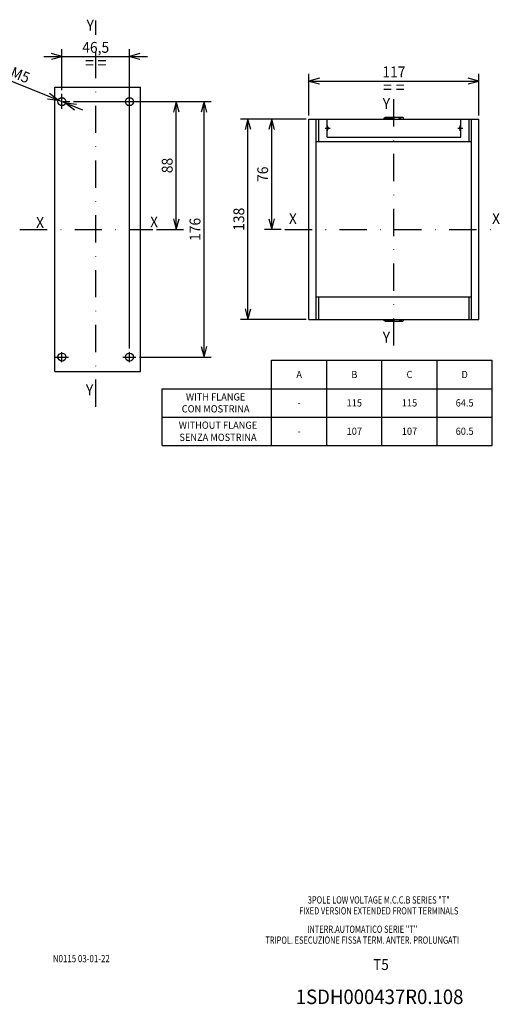
# Model space of a CAD drawing. Extents: x -405 to -33, y 6858 to 7130.
# Drawn here: x -166 to -33, y 6858 to 7130 of the extents above; entities that cross this region are included whole.
import ezdxf
from ezdxf.enums import TextEntityAlignment as Align

# ---------------------------------------------------------------- set-up
doc = ezdxf.new("R2010")
doc.units = 0
doc.header["$LTSCALE"] = 15
doc.linetypes.add('DASHDOT', pattern=[1, 0.5, -0.25, 0, -0.25])
doc.layers.get('0').update_dxf_attribs({"linetype": 'CONTINUOUS'})
doc.layers.add('255', color=7, linetype='CONTINUOUS')
doc.styles.add('TOLERANCE', font='iges1003.shx')

# ---------------------------------------------------------------- blocks, each defined once
blk = doc.blocks.new('*U0')
at = {"color": 7, "linetype": 'CONTINUOUS'}
for p, q in [((-186.700572, 7119.95721), (-149.142597, 7104.756518)), ((-158.794115, 7107.825099), (-155.816697, 7107.457701)), ((-155.816697, 7107.457701), (-158.211517, 7109.264586)), ((-150.799971, 7106.26494), (-153.777389, 7106.632339)), ((-153.777389, 7106.632339), (-151.382569, 7104.825453))]:
    blk.add_line(p, q, dxfattribs=at)
at = {"color": 7, "linetype": 'CONTINUOUS', "style": 'TOLERANCE'}
blk.add_text('n', height=3, rotation=337.965538, dxfattribs=at).set_placement((-184.372224, 7121.711859), align=Align.MIDDLE_CENTER)
at = {"color": 7, "linetype": 'CONTINUOUS', "width": 0.933333}
for s, p in [('5,5', (-178.439691, 7119.310808)), (' - M5', (-167.686974, 7114.958904))]:
    blk.add_text(s, height=3, rotation=337.965538, dxfattribs=at).set_placement(p, align=Align.MIDDLE_CENTER)
blk = doc.blocks.new('*U1')
at = {"color": 7, "linetype": 'CONTINUOUS'}
for p, q in [((-151.587862, 7107.04502), (-113.639927, 7107.04502)), ((-115.639927, 7107.04502), (-116.416384, 7104.147242)), ((-115.639927, 7036.645019), (-115.639927, 7107.04502)), ((-114.86347, 7104.147242), (-115.639927, 7107.04502)), ((-116.416384, 7039.542796), (-115.639927, 7036.645019)), ((-115.639927, 7036.645019), (-114.86347, 7039.542796)), ((-133.423145, 7036.645019), (-113.639927, 7036.645019))]:
    blk.add_line(p, q, dxfattribs=at)
at = {"color": 7, "linetype": 'CONTINUOUS', "width": 0.933333}
blk.add_text('176', height=3, rotation=90, dxfattribs=at).set_placement((-118.139927, 7071.845019), align=Align.MIDDLE_CENTER)
blk = doc.blocks.new('*U2')
at = {"color": 7, "linetype": 'CONTINUOUS'}
for p, q in [((-151.587862, 7107.04502), (-121.295597, 7107.04502)), ((-123.295597, 7107.04502), (-124.072054, 7104.147242)), ((-123.295597, 7071.845019), (-123.295597, 7107.04502)), ((-122.51914, 7104.147242), (-123.295597, 7107.04502)), ((-124.072054, 7074.742797), (-123.295597, 7071.845019)), ((-123.295597, 7071.845019), (-122.51914, 7074.742797)), ((-128.762027, 7071.845019), (-121.295597, 7071.845019))]:
    blk.add_line(p, q, dxfattribs=at)
at = {"color": 7, "linetype": 'CONTINUOUS', "width": 0.933333}
blk.add_text('88', height=3, rotation=90, dxfattribs=at).set_placement((-125.795597, 7089.44502), align=Align.MIDDLE_CENTER)
blk = doc.blocks.new('*U3')
at = {"color": 7, "linetype": 'CONTINUOUS'}
for p, q in [((-154.797043, 7119.5127), (-157.69482, 7120.289157)), ((-154.797043, 7110.239933), (-154.797043, 7121.5127)), ((-136.197036, 7039.037017), (-136.197036, 7121.5127)), ((-133.299259, 7120.289157), (-136.197036, 7119.5127)), ((-159.797043, 7119.5127), (-131.197036, 7119.5127)), ((-157.69482, 7118.736242), (-154.797043, 7119.5127)), ((-136.197036, 7119.5127), (-133.299259, 7118.736242))]:
    blk.add_line(p, q, dxfattribs=at)
at = {"color": 7, "linetype": 'CONTINUOUS', "width": 0.933333}
for s, height, p in [('46,5', 3, (-145.49704, 7122.0127)), ('= =', 3.5, (-145.49704, 7117.7627))]:
    blk.add_text(s, height=height, dxfattribs=at).set_placement(p, align=Align.MIDDLE_CENTER)
blk = doc.blocks.new('FLANGE')
at = {"color": 252, "linetype": 'CONTINUOUS'}
for p, q in [((-58.5, 15.25), (-58.5, 153.25)), ((-58.5, 153.25), (-58, 153.25)), ((-58, 153.25), (-54, 153.25)), ((-54, 153.25), (-53.5, 153.25)), ((-53.5, 137.75), (-53.5, 153.25)), ((-53.5, 153.25), (-51.736068, 153.25)), ((-51.736068, 137.75), (-51.736068, 153.25)), ((-51.736068, 153.25), (-49.5, 153.25)), ((-49.5, 153.25), (-45.999969, 153.25)), ((-45.999969, 153.25), (46.000031, 153.25)), ((-45.999969, 140.75), (-45.999969, 153.25)), ((46.000031, 140.75), (46.000031, 153.25)), ((46.000031, 153.25), (49.5, 153.25)), ((49.5, 153.25), (51.73607, 153.25)), ((51.736068, 137.75), (51.736068, 153.25)), ((51.73607, 153.25), (53.5, 153.25)), ((53.5, 137.75), (53.5, 153.25)), ((53.5, 153.25), (54, 153.25)), ((54, 153.25), (58, 153.25)), ((58, 153.25), (58.5, 153.25)), ((58.5, 15.25), (58.5, 153.25)), ((-45.999969, 147.75), (-45.7, 147.75)), ((-45.999969, 146.25), (-45.7, 146.25)), ((45.700061, 147.75), (46.000031, 147.75)), ((45.700061, 146.25), (46.000031, 146.25)), ((-53.5, 30.75), (-53.5, 137.75)), ((-53.5, 137.75), (-51.736068, 137.75)), ((-51.736068, 137.75), (-49.5, 137.75)), ((-49.5, 137.75), (49.5, 137.75)), ((-45.999969, 140.75), (46.000031, 140.75)), ((49.5, 137.75), (51.736068, 137.75)), ((51.736068, 137.75), (53.5, 137.75)), ((53.5, 30.75), (53.5, 137.75)), ((-53.5, 15.25), (-53.5, 30.75)), ((-53.5, 30.75), (-51.736068, 30.75)), ((-51.736068, 15.25), (-51.736068, 30.75)), ((-51.736068, 30.75), (-49.5, 30.75)), ((-49.5, 30.75), (49.5, 30.75)), ((49.5, 30.75), (51.736068, 30.75)), ((51.736068, 15.25), (51.736068, 30.75)), ((51.736068, 30.75), (53.5, 30.75)), ((53.5, 15.25), (53.5, 30.75)), ((-58.5, 15.25), (-58, 15.25)), ((-58, 15.25), (-54, 15.25)), ((-54, 15.25), (-53.5, 15.25)), ((-53.5, 15.25), (-51.736067, 15.25)), ((-51.736067, 15.25), (-49.5, 15.25)), ((-49.5, 15.25), (49.5, 15.25)), ((49.5, 15.25), (51.736068, 15.25)), ((51.736068, 15.25), (53.5, 15.25)), ((53.5, 15.25), (54, 15.25)), ((54, 15.25), (58, 15.25)), ((58, 15.25), (58.5, 15.25))]:
    blk.add_line(p, q, dxfattribs=at)
at = {"color": 2, "linetype": 'DASHDOT'}
for p, q in [((-7.148682, 153.754773), (7.773517, 153.754773)), ((-47.45, 147), (-43.95, 147)), ((-45.7, 145.25), (-45.7, 148.75)), ((43.950061, 147), (47.450061, 147)), ((45.700061, 145.25), (45.700061, 148.75)), ((-7.148682, 14.745227), (7.773517, 14.745227))]:
    blk.add_line(p, q, dxfattribs=at)
at = {"color": 3, "linetype": 'CONTINUOUS'}
for p, q in [((-6.5, 154.110618), (-6.394117, 154.342789)), ((-6.5, 154.168022), (-6.414894, 154.297232)), ((-6.5, 154.110618), (-6.5, 154.168022)), ((-6.5, 153.347353), (-6.5, 154.110618)), ((-6.5, 153.347353), (-6.459665, 153.25)), ((-6.394117, 154.342789), (-6.12115, 154.415546)), ((-6.382921, 154.345774), (-6.381877, 154.347359)), ((-6.382629, 154.345851), (-6.381877, 154.347359)), ((-6.12115, 154.415546), (-5.905165, 154.479217)), ((-5.431946, 154.409513), (-5.293349, 154.34965)), ((-5.293349, 154.34965), (-5.156329, 154.279132)), ((-5.156329, 154.279132), (-5.023403, 154.196937)), ((-5.023403, 154.196937), (-3.116229, 153.325795)), ((-3.116229, 153.325795), (-2.976113, 153.25)), ((2.976114, 153.25), (3.116229, 153.325795)), ((3.116229, 153.325795), (5.023403, 154.196937)), ((5.905165, 154.479217), (6.12115, 154.415546)), ((6.12115, 154.415546), (6.392084, 154.362354)), ((6.392084, 154.362354), (6.441548, 154.110617)), ((6.462966, 153.25), (6.5, 153.313436)), ((6.5, 154.110615), (6.5, 154.170511)), ((6.5, 153.347353), (6.5, 154.110615)), ((6.5, 153.313436), (6.5, 153.347353)), ((-6.5, 15.152647), (-6.457127, 15.25)), ((-6.5, 14.389382), (-6.5, 15.152647)), ((-6.5, 14.329489), (-6.5, 14.389382)), ((-6.441548, 14.389379), (-6.394117, 14.15721)), ((-6.394117, 14.15721), (-6.12115, 14.084453)), ((-6.12115, 14.084453), (-5.905165, 14.020783)), ((5.905165, 14.020783), (6.12115, 14.084453)), ((6.12115, 14.084453), (6.392084, 14.137646)), ((6.392084, 14.137646), (6.5, 14.389385)), ((6.401907, 15.238329), (6.5, 15.152647)), ((6.5, 14.389385), (6.5, 15.152647))]:
    blk.add_line(p, q, dxfattribs=at)
at = {"color": 7, "linetype": 'CONTINUOUS'}
for p, q in [((-5.905165, 154.479217), (5.476082, 154.480316)), ((-5.905165, 14.020783), (5.476082, 14.019684)), ((-5.023403, 14.303063), (-3.116229, 15.174205)), ((-3.116229, 15.174205), (-2.9761, 15.25)), ((2.976101, 15.25), (3.116229, 15.174205)), ((3.116229, 15.174205), (5.023403, 14.303063)), ((5.023403, 14.303063), (5.156329, 14.220868)), ((5.156329, 14.220868), (5.293349, 14.15035)), ((5.293349, 14.15035), (5.431946, 14.090487))]:
    blk.add_line(p, q, dxfattribs=at)
at = {"color": 3, "linetype": 'CONTINUOUS'}
for points in [[(5.474468, 154.491863), (5.726097, 154.502151), (5.905309, 154.479921)], [(6.500044, 154.170511), (6.487029, 154.224068), (6.449768, 154.270667)], [(-6.500044, 14.329489), (-6.486626, 14.275136), (-6.448264, 14.228063)], [(5.474468, 14.008136), (5.726097, 13.997849), (5.905309, 14.020078)], [(6.40857, 15.252907), (6.386424, 15.261673)]]:
    blk.add_lwpolyline(points, dxfattribs=at)
at = {"color": 7, "linetype": 'CONTINUOUS'}
blk.add_lwpolyline([(-5.023403, 14.303063), (-5.250692, 14.1709), (-5.567597, 14.039136)], dxfattribs=at)
at = {"color": 252, "linetype": 'CONTINUOUS'}
for centre, start, end in [((-45.7, 147), 270, 450), ((45.700061, 147), 90, 270)]:
    blk.add_arc(centre, 0.75, start, end, dxfattribs=at)
blk = doc.blocks.new('*U82')
at = {"color": 7, "linetype": 'CONTINUOUS'}
for p, q in [((-87.530483, 7102.244854), (-98.982852, 7102.244854)), ((-96.982852, 7102.244854), (-97.759309, 7099.347077)), ((-96.982852, 7071.844854), (-96.982852, 7102.244854)), ((-96.206395, 7099.347077), (-96.982852, 7102.244854)), ((-97.759309, 7074.742631), (-96.982852, 7071.844854)), ((-96.982852, 7071.844854), (-96.206395, 7074.742631)), ((-94.385758, 7071.844854), (-98.982852, 7071.844854))]:
    blk.add_line(p, q, dxfattribs=at)
at = {"color": 7, "linetype": 'CONTINUOUS', "width": 0.933333}
blk.add_text('76', height=3, rotation=90, dxfattribs=at).set_placement((-99.482852, 7087.044854), align=Align.MIDDLE_CENTER)
blk = doc.blocks.new('*U83')
at = {"color": 7, "linetype": 'CONTINUOUS'}
for p, q in [((-87.530483, 7102.244854), (-105.55773, 7102.244854)), ((-103.55773, 7102.244854), (-104.334187, 7099.347077)), ((-103.55773, 7047.044853), (-103.55773, 7102.244854)), ((-102.781273, 7099.347077), (-103.55773, 7102.244854)), ((-104.334187, 7049.942631), (-103.55773, 7047.044853)), ((-103.55773, 7047.044853), (-102.781273, 7049.942631)), ((-87.530483, 7047.044853), (-105.55773, 7047.044853))]:
    blk.add_line(p, q, dxfattribs=at)
at = {"color": 7, "linetype": 'CONTINUOUS', "width": 0.933333}
blk.add_text('138', height=3, rotation=90, dxfattribs=at).set_placement((-106.05773, 7074.644854), align=Align.MIDDLE_CENTER)
blk = doc.blocks.new('*U84')
at = {"color": 7, "linetype": 'CONTINUOUS'}
for p, q in [((-86.730483, 7103.244854), (-86.730483, 7114.734711)), ((-83.832705, 7113.511168), (-86.730483, 7112.734711)), ((-86.730483, 7112.734711), (-39.930482, 7112.734711)), ((-86.730483, 7112.734711), (-83.832705, 7111.958254)), ((-39.930482, 7112.734711), (-42.82826, 7113.511168)), ((-42.82826, 7111.958254), (-39.930482, 7112.734711)), ((-39.930482, 7103.244854), (-39.930482, 7114.734711))]:
    blk.add_line(p, q, dxfattribs=at)
at = {"color": 7, "linetype": 'CONTINUOUS', "width": 0.933333}
for s, height, p in [('117', 3, (-63.330482, 7115.234711)), ('= =', 3.5, (-63.330482, 7110.984711))]:
    blk.add_text(s, height=height, dxfattribs=at).set_placement(p, align=Align.MIDDLE_CENTER)

msp = doc.modelspace()

# ---------------------------------------------------------------- linework, layer by layer
at = {"color": 7, "linetype": 'DASHDOT'}
for p, q in [((-145.497043, 7125.49388), (-145.497043, 7129.447066)), ((-145.497043, 7022.936015), (-145.497043, 7120.684998)), ((-63.33047, 7039.820846), (-63.33047, 7110.291184)), ((-154.797043, 7105.023316), (-154.797043, 7109.239933)), ((-154.797043, 7106.03702), (-154.797043, 7108.05302)), ((-154.477043, 7107.04502), (-152.587862, 7107.04502)), ((-138.035282, 7107.04502), (-134.423145, 7107.04502)), ((-136.197036, 7105.653018), (-136.197036, 7108.437018)), ((-166.389551, 7071.845019), (-129.762027, 7071.845019)), ((-93.385758, 7071.844854), (-33.461445, 7071.844854)), ((-156.635282, 7036.645019), (-153.023145, 7036.645019)), ((-154.797037, 7035.253017), (-154.797037, 7038.037017)), ((-138.035282, 7036.645019), (-134.423145, 7036.645019)), ((-137.589036, 7036.645017), (-134.781836, 7036.645017)), ((-136.197036, 7035.253017), (-136.197036, 7038.037017))]:
    msp.add_line(p, q, dxfattribs=at)
at = {"color": 7, "linetype": 'CONTINUOUS'}
for p, q in [((-156.797043, 7111.04502), (-133.197043, 7111.04502)), ((-156.797043, 7032.645019), (-156.797043, 7111.04502)), ((-133.197043, 7032.645019), (-133.197043, 7111.04502)), ((-97.032862, 7035.763046), (-36.239501, 7035.763046)), ((-97.032862, 7012.306909), (-97.032862, 7035.763046)), ((-81.834522, 7012.306909), (-81.834522, 7035.763046)), ((-66.636182, 7012.306909), (-66.636182, 7035.763046)), ((-51.437842, 7012.306909), (-51.437842, 7035.763046)), ((-36.239501, 7012.306909), (-36.239501, 7035.763046)), ((-156.797043, 7032.645019), (-133.197043, 7032.645019)), ((-127.217067, 7027.944333), (-36.239501, 7027.944333)), ((-127.217067, 7012.306909), (-127.217067, 7027.944333)), ((-127.217067, 7020.125621), (-36.239501, 7020.125621)), ((-127.217067, 7012.306909), (-36.239501, 7012.306909))]:
    msp.add_line(p, q, dxfattribs=at)
for centre in [(-154.797043, 7107.04502), (-136.197036, 7107.045018), (-154.797037, 7036.645017), (-136.197036, 7036.645017)]:
    msp.add_circle(centre, 1.1, dxfattribs=at)

# ---------------------------------------------------------------- block references
for name in ['*U3', '*U0', '*U84', '*U1', '*U2', '*U83', '*U82']:
    msp.add_blockref(name, (0, 0), dxfattribs=at)
at = {"layer": '255', "color": 7, "linetype": 'CONTINUOUS', "xscale": 0.4, "yscale": 0.4, "zscale": 0.4}
msp.add_blockref('FLANGE', (-63.330482, 7040.944853), dxfattribs=at)

# ---------------------------------------------------------------- texts
at = {"color": 2, "linetype": 'CONTINUOUS'}
for s, height, width, p in [('Y', 3, 0.933333, (-147.008513, 7128.13393)), ('Y', 3, 0.933333, (-65.408301, 7106.54219)), ('X', 3, 0.933333, (-160.828664, 7073.734038)), ('X', 3, 0.933333, (-129.413528, 7073.891417)), ('X', 3, 0.933333, (-91.178241, 7074.810759)), ('X', 3, 0.933333, (-35.17824, 7074.810759)), ('Y', 3, 0.933333, (-65.408301, 7042.142191)), ('Y', 3, 0.933333, (-147.197368, 7027.608369)), ('3POLE LOW VOLTAGE M.C.C.B SERIES "T"', 2, 0.75, (-67.499724, 6887.050794)), ('FIXED VERSION EXTENDED FRONT TERMINALS', 2, 0.75, (-67.499724, 6884.050794)), ('INTERR.AUTOMATICO SERIE "T"', 2, 0.75, (-72.047331, 6878.980542)), ('TRIPOL. ESECUZIONE FISSA TERM. ANTER. PROLUNGATI', 2, 0.75, (-72.047331, 6875.980542)), ('1SDH000437R0.108', 4, 0.9375, (-67.270551, 6860.356312))]:
    msp.add_text(s, height=height, dxfattribs=dict(at, width=width)).set_placement(p, align=Align.MIDDLE_CENTER)
at = {"color": 7, "linetype": 'CONTINUOUS', "width": 0.933333}
for s, height, p in [('A', 2.000004, (-89.433692, 7031.853689)), ('B', 2.000004, (-74.235352, 7031.853689)), ('C', 2.000004, (-59.037012, 7031.853689)), ('D', 2.000004, (-43.838671, 7031.853689)), ('WITH FLANGE', 2, (-112.450744, 7025.674779)), ('CON MOSTRINA', 2.000004, (-112.450744, 7022.395175)), ('115', 2, (-74.235352, 7024.034977)), ('115', 2, (-59.037012, 7024.034977)), ('64.5', 2, (-43.838671, 7024.034977)), ('WITHOUT FLANGE', 2, (-111.799185, 7017.891017)), ('107', 2, (-74.235352, 7016.216265)), ('107', 2, (-59.037012, 7016.216265)), ('60.5', 2, (-43.838671, 7016.216265)), ('SENZA MOSTRINA', 2, (-111.799185, 7014.541512))]:
    msp.add_text(s, height=height, dxfattribs=at).set_placement(p, align=Align.MIDDLE_CENTER)
at = {"color": 1, "linetype": 'CONTINUOUS', "width": 0.933333}
for p in [(-89.433692, 7024.034977), (-89.433692, 7016.216265)]:
    msp.add_text('-', height=2, dxfattribs=at).set_placement(p, align=Align.MIDDLE_CENTER)
at = {"color": 2, "linetype": 'CONTINUOUS'}
for s, height, width, p in [('N0115 03-01-22', 2, 0.8, (-157.312108, 6869.887302)), ('T5', 3, 0.916667, (-69.0653, 6867.740552))]:
    msp.add_text(s, height=height, dxfattribs=dict(at, width=width)).set_placement(p)

doc.saveas('drawing.dxf')
